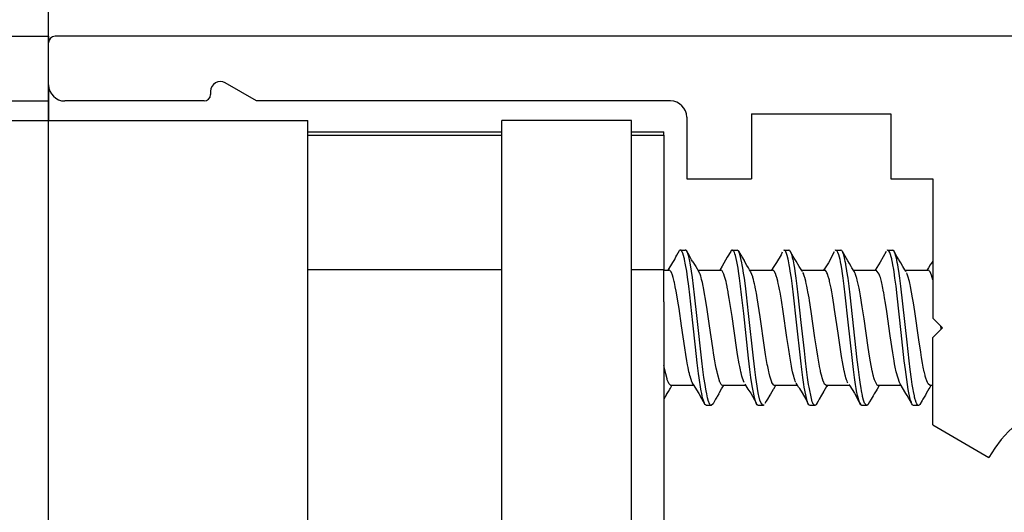
# Model space of a CAD drawing. Units: millimetres. Extents: x -4037 to -1679, y -2759 to -1097.
# Drawn here: x -3706 to -3675, y -1955 to -1940 of the extents above; entities that cross this region are included whole.
import ezdxf

# ---------------------------------------------------------------- set-up
doc = ezdxf.new("R2010")
doc.units = ezdxf.units.MM
doc.layers.add('1', color=7, linetype='Continuous')
doc.styles.add('CONVERTER_11', font='txt.shx', dxfattribs={"width": 0.9})
doc.dimstyles.new('ME10_DIM_18', dxfattribs={"dimtxt": 7, "dimasz": 7, "dimexe": 4, "dimexo": 0, "dimgap": 4, "dimtad": 1, "dimdsep": 46, "dimtxsty": 'CONVERTER_11', "dimsah": 1, "dimcen": 0.09, "dimclrd": 3, "dimclre": 3, "dimclrt": 4, "dimadec": 0, "dimazin": 0, "dimtfac": 1, "dimtdec": 4, "dimtix": 1, "dimtmove": 0, "dimatfit": 3, "dimfxl": 0, "dimtolj": 1, "dimtzin": 0, "dimarcsym": 0})
doc.dimstyles.new('ME10_DIM_73', dxfattribs={"dimtxt": 7, "dimasz": 7, "dimexe": 4, "dimexo": 0, "dimgap": 4, "dimtad": 0, "dimdsep": 46, "dimtxsty": 'CONVERTER_11', "dimsah": 1, "dimcen": 0.09, "dimclrd": 3, "dimclre": 3, "dimclrt": 4, "dimadec": 0, "dimazin": 0, "dimtfac": 1, "dimtdec": 4, "dimtix": 1, "dimtmove": 0, "dimatfit": 3, "dimfxl": 0, "dimtolj": 1, "dimtzin": 0, "dimarcsym": 0})
doc.dimstyles.new('ME10_DIM_76', dxfattribs={"dimtxt": 7, "dimasz": 7, "dimexe": 4, "dimexo": 0, "dimgap": 4, "dimtad": 0, "dimdsep": 46, "dimtxsty": 'CONVERTER_11', "dimsah": 1, "dimcen": 0.09, "dimclrd": 3, "dimclre": 3, "dimclrt": 4, "dimadec": 0, "dimazin": 0, "dimtfac": 1, "dimtdec": 4, "dimtix": 1, "dimtmove": 0, "dimatfit": 3, "dimfxl": 0, "dimtolj": 1, "dimtzin": 0, "dimarcsym": 0})
doc.dimstyles.new('ME10_DIM_77', dxfattribs={"dimtxt": 7, "dimasz": 7, "dimexe": 4, "dimexo": 0, "dimgap": 4, "dimtad": 1, "dimdsep": 46, "dimtxsty": 'CONVERTER_11', "dimsah": 1, "dimcen": 0.09, "dimclrd": 3, "dimclre": 3, "dimclrt": 4, "dimadec": 0, "dimazin": 0, "dimtfac": 1, "dimtdec": 4, "dimtix": 1, "dimtmove": 0, "dimatfit": 3, "dimfxl": 0, "dimtolj": 1, "dimtzin": 0, "dimarcsym": 0})

# ---------------------------------------------------------------- blocks, each defined once
blk = doc.blocks.new('Seitenteil', base_point=(829.89, -3234.831))
at = {"color": 4, "linetype": 'Continuous'}
for p, q in [((-3846.978, -1940.442), (-3705.009, -1940.442)), ((-3705.009, -1940.442), (-3705.009, -1940.642)), ((-3705.009, -1941.942), (-3705.009, -1940.642)), ((-3665.509, -1940.442), (-3704.809, -1940.442)), ((-3705.009, -1941.942), (-3705.009, -1942.442)), ((-3698.589, -1942.442), (-3699.559, -1941.882)), ((-3700.009, -1942.142), (-3700.009, -1942.242)), ((-3846.978, -1942.442), (-3705.009, -1942.442)), ((-3705.009, -1942.442), (-3705.009, -1943.042)), ((-3700.209, -1942.442), (-3704.509, -1942.442)), ((-3685.804, -1942.442), (-3698.589, -1942.442)), ((-3683.304, -1942.842), (-3683.304, -1944.842)), ((-3683.304, -1942.842), (-3679.004, -1942.842)), ((-3679.004, -1942.842), (-3679.004, -1944.842)), ((-3752.009, -1943.042), (-3697.009, -1943.042)), ((-3697.009, -1967.442), (-3697.009, -1943.042)), ((-3691.009, -1967.442), (-3691.009, -1943.042)), ((-3687.009, -1943.042), (-3691.009, -1943.042)), ((-3687.009, -1968.442), (-3687.009, -1943.042)), ((-3685.304, -1942.942), (-3685.304, -1944.842)), ((-3697.009, -1943.392), (-3691.009, -1943.392)), ((-3687.009, -1943.392), (-3686.009, -1943.392)), ((-3686.009, -1943.492), (-3686.009, -1943.392)), ((-3697.009, -1943.492), (-3691.009, -1943.492)), ((-3687.009, -1943.492), (-3686.009, -1943.492)), ((-3686.009, -1943.492), (-3686.009, -1944.492)), ((-3686.009, -1944.492), (-3686.009, -1947.142)), ((-3685.304, -1944.842), (-3683.304, -1944.842)), ((-3679.004, -1944.842), (-3677.705, -1944.842)), ((-3677.705, -1944.842), (-3677.705, -1949.142)), ((-3685.61, -1947.202), (-3685.529, -1947.061)), ((-3685.518, -1947.05), (-3685.529, -1947.061)), ((-3685.497, -1947.042), (-3685.518, -1947.05)), ((-3685.497, -1947.042), (-3685.347, -1947.042)), ((-3685.479, -1947.048), (-3685.497, -1947.042)), ((-3685.433, -1947.117), (-3685.479, -1947.048)), ((-3685.329, -1947.048), (-3685.347, -1947.042)), ((-3685.315, -1947.061), (-3685.329, -1947.048)), ((-3685.261, -1947.153), (-3685.315, -1947.061)), ((-3685.271, -1947.149), (-3685.315, -1947.061)), ((-3683.947, -1947.088), (-3684.051, -1947.265)), ((-3683.928, -1947.061), (-3683.947, -1947.088)), ((-3683.911, -1947.046), (-3683.928, -1947.061)), ((-3683.897, -1947.042), (-3683.911, -1947.046)), ((-3683.897, -1947.042), (-3683.747, -1947.042)), ((-3683.852, -1947.079), (-3683.897, -1947.042)), ((-3683.833, -1947.117), (-3683.852, -1947.079)), ((-3683.702, -1947.079), (-3683.747, -1947.042)), ((-3683.702, -1947.079), (-3683.63, -1947.203)), ((-3683.683, -1947.117), (-3683.702, -1947.079)), ((-3682.355, -1947.104), (-3682.389, -1947.187)), ((-3682.297, -1947.042), (-3682.32, -1947.052)), ((-3682.297, -1947.042), (-3682.147, -1947.042)), ((-3682.265, -1947.061), (-3682.297, -1947.042)), ((-3682.257, -1947.071), (-3682.265, -1947.061)), ((-3682.21, -1947.181), (-3682.257, -1947.071)), ((-3682.123, -1947.052), (-3682.147, -1947.042)), ((-3682.115, -1947.061), (-3682.123, -1947.052)), ((-3682.107, -1947.072), (-3682.115, -1947.061)), ((-3682.013, -1947.241), (-3682.107, -1947.072)), ((-3682.083, -1947.117), (-3682.107, -1947.072)), ((-3680.753, -1947.099), (-3680.791, -1947.173)), ((-3680.697, -1947.042), (-3680.728, -1947.061)), ((-3680.697, -1947.042), (-3680.547, -1947.042)), ((-3680.665, -1947.061), (-3680.697, -1947.042)), ((-3680.656, -1947.073), (-3680.665, -1947.061)), ((-3680.633, -1947.117), (-3680.656, -1947.073)), ((-3680.515, -1947.061), (-3680.547, -1947.042)), ((-3680.506, -1947.073), (-3680.515, -1947.061)), ((-3680.496, -1947.09), (-3680.506, -1947.073)), ((-3680.423, -1947.215), (-3680.496, -1947.09)), ((-3680.483, -1947.117), (-3680.496, -1947.09)), ((-3679.147, -1947.088), (-3679.241, -1947.251)), ((-3679.097, -1947.042), (-3679.128, -1947.061)), ((-3679.097, -1947.042), (-3678.947, -1947.042)), ((-3679.049, -1947.084), (-3679.097, -1947.042)), ((-3679.033, -1947.117), (-3679.049, -1947.084)), ((-3678.9, -1947.082), (-3678.947, -1947.042)), ((-3678.813, -1947.241), (-3678.9, -1947.082)), ((-3678.883, -1947.117), (-3678.9, -1947.082)), ((-3686.009, -1947.142), (-3686.009, -1947.642)), ((-3685.728, -1947.425), (-3685.675, -1947.335)), ((-3685.675, -1947.335), (-3685.662, -1947.305)), ((-3685.662, -1947.305), (-3685.636, -1947.249)), ((-3685.636, -1947.249), (-3685.61, -1947.202)), ((-3685.423, -1947.143), (-3685.433, -1947.117)), ((-3685.401, -1947.21), (-3685.423, -1947.143)), ((-3685.383, -1947.28), (-3685.401, -1947.21)), ((-3685.375, -1947.312), (-3685.383, -1947.28)), ((-3685.369, -1947.339), (-3685.375, -1947.312)), ((-3685.337, -1947.5), (-3685.369, -1947.339)), ((-3685.251, -1947.21), (-3685.271, -1947.149)), ((-3685.213, -1947.24), (-3685.261, -1947.153)), ((-3685.229, -1947.294), (-3685.251, -1947.21)), ((-3685.219, -1947.339), (-3685.229, -1947.294)), ((-3685.187, -1947.5), (-3685.219, -1947.339)), ((-3685.152, -1947.341), (-3685.213, -1947.24)), ((-3685.111, -1947.408), (-3685.152, -1947.341)), ((-3685.111, -1947.408), (-3685.064, -1947.486)), ((-3684.051, -1947.265), (-3684.214, -1947.542)), ((-3683.816, -1947.161), (-3683.833, -1947.117)), ((-3683.801, -1947.21), (-3683.816, -1947.161)), ((-3683.757, -1947.397), (-3683.801, -1947.21)), ((-3683.737, -1947.5), (-3683.757, -1947.397)), ((-3683.665, -1947.166), (-3683.683, -1947.117)), ((-3683.6, -1947.433), (-3683.665, -1947.166)), ((-3683.63, -1947.203), (-3683.613, -1947.234)), ((-3683.613, -1947.234), (-3683.605, -1947.247)), ((-3683.605, -1947.247), (-3683.532, -1947.369)), ((-3683.448, -1947.518), (-3683.532, -1947.369)), ((-3682.389, -1947.187), (-3682.529, -1947.43)), ((-3682.201, -1947.21), (-3682.21, -1947.181)), ((-3682.173, -1947.322), (-3682.201, -1947.21)), ((-3682.162, -1947.372), (-3682.173, -1947.322)), ((-3682.137, -1947.5), (-3682.162, -1947.372)), ((-3682.074, -1947.139), (-3682.083, -1947.117)), ((-3682.059, -1947.183), (-3682.074, -1947.139)), ((-3682.051, -1947.21), (-3682.059, -1947.183)), ((-3682.023, -1947.322), (-3682.051, -1947.21)), ((-3682.019, -1947.338), (-3682.023, -1947.322)), ((-3682.011, -1947.375), (-3682.019, -1947.338)), ((-3681.964, -1947.322), (-3682.013, -1947.241)), ((-3681.987, -1947.5), (-3682.011, -1947.375)), ((-3681.924, -1947.382), (-3681.964, -1947.322)), ((-3681.827, -1947.554), (-3681.924, -1947.382)), ((-3680.831, -1947.258), (-3680.928, -1947.433)), ((-3680.791, -1947.173), (-3680.831, -1947.258)), ((-3680.606, -1947.193), (-3680.633, -1947.117)), ((-3680.569, -1947.338), (-3680.606, -1947.193)), ((-3680.557, -1947.398), (-3680.569, -1947.338)), ((-3680.543, -1947.468), (-3680.557, -1947.398)), ((-3680.456, -1947.193), (-3680.483, -1947.117)), ((-3680.451, -1947.21), (-3680.456, -1947.193)), ((-3680.446, -1947.23), (-3680.451, -1947.21)), ((-3680.419, -1947.338), (-3680.446, -1947.23)), ((-3680.413, -1947.232), (-3680.423, -1947.215)), ((-3680.407, -1947.397), (-3680.419, -1947.338)), ((-3680.326, -1947.378), (-3680.413, -1947.232)), ((-3680.393, -1947.468), (-3680.407, -1947.397)), ((-3680.279, -1947.459), (-3680.326, -1947.378)), ((-3680.32, -1947.39), (-3680.326, -1947.378)), ((-3679.328, -1947.413), (-3679.481, -1947.661)), ((-3679.241, -1947.251), (-3679.328, -1947.413)), ((-3678.975, -1947.315), (-3679.033, -1947.117)), ((-3678.969, -1947.338), (-3678.975, -1947.315)), ((-3678.95, -1947.431), (-3678.969, -1947.338)), ((-3678.868, -1947.157), (-3678.883, -1947.117)), ((-3678.819, -1947.338), (-3678.868, -1947.157)), ((-3678.816, -1947.351), (-3678.819, -1947.338)), ((-3678.801, -1947.426), (-3678.816, -1947.351)), ((-3678.776, -1947.303), (-3678.813, -1947.241)), ((-3678.761, -1947.323), (-3678.776, -1947.303)), ((-3678.711, -1947.407), (-3678.761, -1947.323)), ((-3678.692, -1947.442), (-3678.711, -1947.407)), ((-3677.729, -1947.417), (-3677.783, -1947.496)), ((-3677.705, -1947.375), (-3677.729, -1947.417)), ((-3697.009, -1947.642), (-3691.009, -1947.642)), ((-3687.009, -1947.642), (-3686.009, -1947.642)), ((-3686.009, -1948.642), (-3686.009, -1947.642)), ((-3686.009, -1947.661), (-3685.854, -1947.661)), ((-3685.875, -1947.661), (-3685.728, -1947.425)), ((-3685.836, -1947.665), (-3685.854, -1947.661)), ((-3685.854, -1947.661), (-3685.854, -1947.661)), ((-3685.789, -1947.718), (-3685.836, -1947.665)), ((-3685.768, -1947.763), (-3685.789, -1947.718)), ((-3685.305, -1947.692), (-3685.337, -1947.5)), ((-3685.278, -1947.876), (-3685.305, -1947.692)), ((-3685.155, -1947.692), (-3685.187, -1947.5)), ((-3685.126, -1947.89), (-3685.155, -1947.692)), ((-3685.064, -1947.486), (-3685.027, -1947.552)), ((-3685.027, -1947.552), (-3684.925, -1947.718)), ((-3684.961, -1947.661), (-3684.254, -1947.661)), ((-3684.898, -1947.774), (-3684.923, -1947.721)), ((-3684.214, -1947.542), (-3684.285, -1947.661)), ((-3684.243, -1947.663), (-3684.254, -1947.661)), ((-3684.222, -1947.675), (-3684.243, -1947.663)), ((-3684.209, -1947.689), (-3684.222, -1947.675)), ((-3684.157, -1947.79), (-3684.209, -1947.689)), ((-3683.72, -1947.598), (-3683.737, -1947.5)), ((-3683.705, -1947.693), (-3683.72, -1947.598)), ((-3683.673, -1947.912), (-3683.705, -1947.693)), ((-3683.587, -1947.5), (-3683.6, -1947.433)), ((-3683.569, -1947.606), (-3683.587, -1947.5)), ((-3683.546, -1947.751), (-3683.569, -1947.606)), ((-3683.401, -1947.595), (-3683.448, -1947.518)), ((-3683.366, -1947.651), (-3683.401, -1947.595)), ((-3683.325, -1947.719), (-3683.366, -1947.651)), ((-3683.359, -1947.661), (-3682.654, -1947.661)), ((-3682.613, -1947.555), (-3682.683, -1947.661)), ((-3682.622, -1947.675), (-3682.654, -1947.661)), ((-3682.606, -1947.693), (-3682.622, -1947.675)), ((-3682.529, -1947.43), (-3682.613, -1947.555)), ((-3682.557, -1947.791), (-3682.606, -1947.693)), ((-3682.12, -1947.601), (-3682.137, -1947.5)), ((-3682.105, -1947.693), (-3682.12, -1947.601)), ((-3682.073, -1947.912), (-3682.105, -1947.693)), ((-3681.97, -1947.601), (-3681.987, -1947.5)), ((-3681.955, -1947.693), (-3681.97, -1947.601)), ((-3681.923, -1947.912), (-3681.955, -1947.693)), ((-3681.753, -1947.676), (-3681.827, -1947.554)), ((-3681.762, -1947.661), (-3681.054, -1947.661)), ((-3681.737, -1947.699), (-3681.753, -1947.676)), ((-3681.725, -1947.719), (-3681.737, -1947.699)), ((-3681.055, -1947.632), (-3681.077, -1947.661)), ((-3681.045, -1947.619), (-3681.055, -1947.632)), ((-3681.033, -1947.667), (-3681.054, -1947.661)), ((-3680.928, -1947.433), (-3681.045, -1947.619)), ((-3681.022, -1947.675), (-3681.033, -1947.667)), ((-3680.989, -1947.719), (-3681.022, -1947.675)), ((-3680.974, -1947.748), (-3680.989, -1947.719)), ((-3680.537, -1947.5), (-3680.543, -1947.468)), ((-3680.507, -1947.676), (-3680.537, -1947.5)), ((-3680.505, -1947.693), (-3680.507, -1947.676)), ((-3680.473, -1947.912), (-3680.505, -1947.693)), ((-3680.387, -1947.5), (-3680.393, -1947.468)), ((-3680.358, -1947.675), (-3680.387, -1947.5)), ((-3680.355, -1947.693), (-3680.358, -1947.675)), ((-3680.323, -1947.912), (-3680.355, -1947.693)), ((-3680.227, -1947.55), (-3680.279, -1947.459)), ((-3680.203, -1947.588), (-3680.227, -1947.55)), ((-3680.125, -1947.719), (-3680.203, -1947.588)), ((-3680.159, -1947.661), (-3679.454, -1947.661)), ((-3680.11, -1947.747), (-3680.125, -1947.719)), ((-3679.357, -1947.79), (-3679.454, -1947.661)), ((-3678.937, -1947.5), (-3678.95, -1947.431)), ((-3678.913, -1947.642), (-3678.937, -1947.5)), ((-3678.901, -1947.719), (-3678.913, -1947.642)), ((-3678.873, -1947.913), (-3678.901, -1947.719)), ((-3678.787, -1947.5), (-3678.801, -1947.426)), ((-3678.763, -1947.642), (-3678.787, -1947.5)), ((-3678.755, -1947.692), (-3678.763, -1947.642)), ((-3678.723, -1947.913), (-3678.755, -1947.692)), ((-3678.627, -1947.555), (-3678.692, -1947.442)), ((-3678.567, -1947.654), (-3678.627, -1947.555)), ((-3678.539, -1947.695), (-3678.567, -1947.654)), ((-3678.562, -1947.661), (-3677.854, -1947.661)), ((-3678.531, -1947.708), (-3678.539, -1947.695)), ((-3677.88, -1947.653), (-3677.885, -1947.661)), ((-3677.843, -1947.592), (-3677.88, -1947.653)), ((-3677.822, -1947.675), (-3677.854, -1947.661)), ((-3677.783, -1947.496), (-3677.843, -1947.592)), ((-3677.814, -1947.683), (-3677.822, -1947.675)), ((-3677.804, -1947.695), (-3677.814, -1947.683)), ((-3677.789, -1947.718), (-3677.804, -1947.695)), ((-3677.747, -1947.818), (-3677.789, -1947.718)), ((-3685.757, -1947.791), (-3685.768, -1947.763)), ((-3685.746, -1947.82), (-3685.757, -1947.791)), ((-3685.724, -1947.89), (-3685.746, -1947.82)), ((-3685.712, -1947.932), (-3685.724, -1947.89)), ((-3685.691, -1948.014), (-3685.712, -1947.932)), ((-3685.683, -1948.047), (-3685.691, -1948.014)), ((-3685.241, -1948.157), (-3685.278, -1947.876)), ((-3685.091, -1948.157), (-3685.126, -1947.89)), ((-3684.892, -1947.791), (-3684.898, -1947.774)), ((-3684.872, -1947.848), (-3684.892, -1947.791)), ((-3684.859, -1947.889), (-3684.872, -1947.848)), ((-3684.843, -1947.949), (-3684.859, -1947.889)), ((-3684.827, -1948.014), (-3684.843, -1947.949)), ((-3684.819, -1948.047), (-3684.827, -1948.014)), ((-3684.133, -1947.859), (-3684.157, -1947.79)), ((-3684.124, -1947.89), (-3684.133, -1947.859)), ((-3684.116, -1947.917), (-3684.124, -1947.89)), ((-3684.091, -1948.014), (-3684.116, -1947.917)), ((-3684.077, -1948.075), (-3684.091, -1948.014)), ((-3683.641, -1948.157), (-3683.673, -1947.912)), ((-3683.523, -1947.912), (-3683.546, -1947.751)), ((-3683.492, -1948.143), (-3683.523, -1947.912)), ((-3683.266, -1947.868), (-3683.321, -1947.726)), ((-3683.259, -1947.89), (-3683.266, -1947.868)), ((-3683.242, -1947.951), (-3683.259, -1947.89)), ((-3683.227, -1948.014), (-3683.242, -1947.951)), ((-3683.21, -1948.088), (-3683.227, -1948.014)), ((-3682.551, -1947.806), (-3682.557, -1947.791)), ((-3682.53, -1947.869), (-3682.551, -1947.806)), ((-3682.524, -1947.889), (-3682.53, -1947.869)), ((-3682.495, -1947.998), (-3682.524, -1947.889)), ((-3682.491, -1948.015), (-3682.495, -1947.998)), ((-3682.477, -1948.076), (-3682.491, -1948.015)), ((-3682.041, -1948.157), (-3682.073, -1947.912)), ((-3681.891, -1948.157), (-3681.923, -1947.912)), ((-3681.692, -1947.791), (-3681.717, -1947.733)), ((-3681.685, -1947.809), (-3681.692, -1947.791)), ((-3681.666, -1947.869), (-3681.685, -1947.809)), ((-3681.659, -1947.889), (-3681.666, -1947.869)), ((-3681.629, -1948.003), (-3681.659, -1947.889)), ((-3681.626, -1948.015), (-3681.629, -1948.003)), ((-3681.612, -1948.076), (-3681.626, -1948.015)), ((-3680.961, -1947.779), (-3680.974, -1947.748)), ((-3680.957, -1947.79), (-3680.961, -1947.779)), ((-3680.924, -1947.89), (-3680.957, -1947.79)), ((-3680.917, -1947.915), (-3680.924, -1947.89)), ((-3680.9, -1947.977), (-3680.917, -1947.915)), ((-3680.891, -1948.014), (-3680.9, -1947.977)), ((-3680.847, -1948.22), (-3680.891, -1948.014)), ((-3680.441, -1948.157), (-3680.473, -1947.912)), ((-3680.291, -1948.157), (-3680.323, -1947.912)), ((-3680.092, -1947.79), (-3680.11, -1947.747)), ((-3680.088, -1947.8), (-3680.092, -1947.79)), ((-3680.059, -1947.89), (-3680.088, -1947.8)), ((-3680.052, -1947.914), (-3680.059, -1947.89)), ((-3680.036, -1947.977), (-3680.052, -1947.914)), ((-3680.027, -1948.014), (-3680.036, -1947.977)), ((-3679.982, -1948.22), (-3680.027, -1948.014)), ((-3679.336, -1947.849), (-3679.357, -1947.79)), ((-3679.329, -1947.872), (-3679.336, -1947.849)), ((-3679.324, -1947.89), (-3679.329, -1947.872)), ((-3679.291, -1948.014), (-3679.324, -1947.89)), ((-3679.279, -1948.067), (-3679.291, -1948.014)), ((-3678.841, -1948.157), (-3678.873, -1947.913)), ((-3678.691, -1948.157), (-3678.723, -1947.913)), ((-3678.492, -1947.79), (-3678.511, -1947.746)), ((-3678.473, -1947.844), (-3678.492, -1947.79)), ((-3678.427, -1948.014), (-3678.473, -1947.844)), ((-3678.416, -1948.06), (-3678.427, -1948.014)), ((-3677.724, -1947.889), (-3677.747, -1947.818)), ((-3677.705, -1947.961), (-3677.724, -1947.889)), ((-3685.658, -1948.163), (-3685.683, -1948.047)), ((-3685.656, -1948.175), (-3685.658, -1948.163)), ((-3685.63, -1948.309), (-3685.656, -1948.175)), ((-3685.599, -1948.483), (-3685.63, -1948.309)), ((-3685.208, -1948.422), (-3685.241, -1948.157)), ((-3685.059, -1948.422), (-3685.091, -1948.157)), ((-3684.794, -1948.162), (-3684.819, -1948.047)), ((-3684.787, -1948.198), (-3684.794, -1948.162)), ((-3684.761, -1948.332), (-3684.787, -1948.198)), ((-3684.058, -1948.163), (-3684.077, -1948.075)), ((-3684.053, -1948.187), (-3684.058, -1948.163)), ((-3684.026, -1948.332), (-3684.053, -1948.187)), ((-3683.609, -1948.422), (-3683.641, -1948.157)), ((-3683.459, -1948.422), (-3683.492, -1948.143)), ((-3683.194, -1948.163), (-3683.21, -1948.088)), ((-3683.189, -1948.187), (-3683.194, -1948.163)), ((-3683.161, -1948.332), (-3683.189, -1948.187)), ((-3682.458, -1948.162), (-3682.477, -1948.076)), ((-3682.439, -1948.262), (-3682.458, -1948.162)), ((-3682.423, -1948.345), (-3682.439, -1948.262)), ((-3682.009, -1948.421), (-3682.041, -1948.157)), ((-3681.859, -1948.421), (-3681.891, -1948.157)), ((-3681.594, -1948.162), (-3681.612, -1948.076)), ((-3681.573, -1948.268), (-3681.594, -1948.162)), ((-3681.561, -1948.332), (-3681.573, -1948.268)), ((-3680.825, -1948.332), (-3680.847, -1948.22)), ((-3680.409, -1948.42), (-3680.441, -1948.157)), ((-3680.259, -1948.42), (-3680.291, -1948.157)), ((-3679.961, -1948.332), (-3679.982, -1948.22)), ((-3679.27, -1948.106), (-3679.279, -1948.067)), ((-3679.258, -1948.163), (-3679.27, -1948.106)), ((-3679.226, -1948.332), (-3679.258, -1948.163)), ((-3678.804, -1948.46), (-3678.841, -1948.157)), ((-3678.626, -1948.703), (-3678.691, -1948.157)), ((-3678.406, -1948.106), (-3678.416, -1948.06)), ((-3678.394, -1948.163), (-3678.406, -1948.106)), ((-3678.328, -1948.52), (-3678.394, -1948.163)), ((-3685.576, -1948.618), (-3685.599, -1948.483)), ((-3685.541, -1948.845), (-3685.576, -1948.618)), ((-3685.113, -1949.294), (-3685.208, -1948.422)), ((-3684.977, -1949.159), (-3685.059, -1948.422)), ((-3684.712, -1948.618), (-3684.761, -1948.332)), ((-3684.672, -1948.875), (-3684.712, -1948.618)), ((-3684.02, -1948.361), (-3684.026, -1948.332)), ((-3683.99, -1948.536), (-3684.02, -1948.361)), ((-3683.96, -1948.722), (-3683.99, -1948.536)), ((-3683.544, -1948.996), (-3683.609, -1948.422)), ((-3683.394, -1948.996), (-3683.459, -1948.422)), ((-3683.153, -1948.376), (-3683.161, -1948.332)), ((-3683.128, -1948.52), (-3683.153, -1948.376)), ((-3683.037, -1949.108), (-3683.128, -1948.52)), ((-3682.381, -1948.588), (-3682.423, -1948.345)), ((-3682.327, -1948.936), (-3682.381, -1948.588)), ((-3681.915, -1949.269), (-3682.009, -1948.421)), ((-3681.765, -1949.274), (-3681.859, -1948.421)), ((-3681.528, -1948.519), (-3681.561, -1948.332)), ((-3681.516, -1948.595), (-3681.528, -1948.519)), ((-3681.463, -1948.936), (-3681.516, -1948.595)), ((-3680.803, -1948.458), (-3680.825, -1948.332)), ((-3680.76, -1948.722), (-3680.803, -1948.458)), ((-3680.316, -1949.266), (-3680.409, -1948.42)), ((-3680.184, -1949.093), (-3680.259, -1948.42)), ((-3679.939, -1948.455), (-3679.961, -1948.332)), ((-3679.883, -1948.799), (-3679.939, -1948.455)), ((-3679.222, -1948.35), (-3679.226, -1948.332)), ((-3679.193, -1948.52), (-3679.222, -1948.35)), ((-3679.166, -1948.682), (-3679.193, -1948.52)), ((-3678.681, -1949.59), (-3678.804, -1948.46)), ((-3678.303, -1948.671), (-3678.328, -1948.52)), ((-3686.009, -1948.642), (-3686.009, -1962.242)), ((-3685.462, -1949.386), (-3685.541, -1948.845)), ((-3684.598, -1949.385), (-3684.672, -1948.875)), ((-3683.905, -1949.09), (-3683.96, -1948.722)), ((-3682.211, -1949.746), (-3682.327, -1948.936)), ((-3681.345, -1949.752), (-3681.463, -1948.936)), ((-3680.736, -1948.88), (-3680.76, -1948.722)), ((-3680.63, -1949.611), (-3680.736, -1948.88)), ((-3679.829, -1949.169), (-3679.883, -1948.799)), ((-3679.127, -1948.937), (-3679.166, -1948.682)), ((-3679.018, -1949.695), (-3679.127, -1948.937)), ((-3678.499, -1949.889), (-3678.626, -1948.703)), ((-3678.263, -1948.937), (-3678.303, -1948.671)), ((-3678.136, -1949.813), (-3678.263, -1948.937)), ((-3684.835, -1950.464), (-3684.977, -1949.159)), ((-3683.765, -1950.055), (-3683.905, -1949.09)), ((-3683.395, -1950.381), (-3683.544, -1948.996)), ((-3683.245, -1950.381), (-3683.394, -1948.996)), ((-3682.9, -1950.055), (-3683.037, -1949.108)), ((-3680.038, -1950.436), (-3680.184, -1949.093)), ((-3679.7, -1950.055), (-3679.829, -1949.169)), ((-3677.705, -1949.142), (-3677.405, -1949.442)), ((-3685.365, -1950.056), (-3685.462, -1949.386)), ((-3685.033, -1950.035), (-3685.113, -1949.294)), ((-3684.5, -1950.057), (-3684.598, -1949.385)), ((-3681.785, -1950.463), (-3681.915, -1949.269)), ((-3681.67, -1950.157), (-3681.765, -1949.274)), ((-3680.197, -1950.362), (-3680.316, -1949.266)), ((-3677.405, -1949.442), (-3677.705, -1949.742)), ((-3677.448, -1949.485), (-3677.462, -1949.385)), ((-3682.156, -1950.115), (-3682.211, -1949.746)), ((-3681.29, -1950.121), (-3681.345, -1949.752)), ((-3680.556, -1950.116), (-3680.63, -1949.611)), ((-3678.941, -1950.211), (-3679.018, -1949.695)), ((-3678.585, -1950.462), (-3678.681, -1949.59)), ((-3678.078, -1950.197), (-3678.136, -1949.813)), ((-3677.705, -1952.442), (-3677.705, -1949.742)), ((-3685.332, -1950.265), (-3685.365, -1950.056)), ((-3684.978, -1950.527), (-3685.033, -1950.035)), ((-3684.465, -1950.283), (-3684.5, -1950.057)), ((-3683.732, -1950.265), (-3683.765, -1950.055)), ((-3682.867, -1950.266), (-3682.9, -1950.055)), ((-3682.123, -1950.322), (-3682.156, -1950.115)), ((-3681.258, -1950.322), (-3681.29, -1950.121)), ((-3680.522, -1950.327), (-3680.556, -1950.116)), ((-3679.658, -1950.322), (-3679.7, -1950.055)), ((-3678.435, -1950.462), (-3678.499, -1949.889)), ((-3685.299, -1950.46), (-3685.332, -1950.265)), ((-3684.435, -1950.461), (-3684.465, -1950.283)), ((-3683.682, -1950.558), (-3683.732, -1950.265)), ((-3683.353, -1950.727), (-3683.395, -1950.381)), ((-3683.203, -1950.727), (-3683.245, -1950.381)), ((-3682.815, -1950.571), (-3682.867, -1950.266)), ((-3682.069, -1950.625), (-3682.123, -1950.322)), ((-3681.635, -1950.462), (-3681.67, -1950.157)), ((-3681.205, -1950.625), (-3681.258, -1950.322)), ((-3680.493, -1950.497), (-3680.522, -1950.327)), ((-3680.153, -1950.727), (-3680.197, -1950.362)), ((-3680.003, -1950.727), (-3680.038, -1950.436)), ((-3679.628, -1950.497), (-3679.658, -1950.322)), ((-3678.899, -1950.46), (-3678.941, -1950.211)), ((-3678.052, -1950.362), (-3678.078, -1950.197)), ((-3678.021, -1950.538), (-3678.052, -1950.362)), ((-3686.002, -1950.639), (-3686.009, -1950.603)), ((-3685.988, -1950.711), (-3686.002, -1950.639)), ((-3685.913, -1951.018), (-3685.988, -1950.711)), ((-3685.276, -1950.59), (-3685.299, -1950.46)), ((-3685.261, -1950.666), (-3685.276, -1950.59)), ((-3685.234, -1950.799), (-3685.261, -1950.666)), ((-3684.938, -1950.849), (-3684.978, -1950.527)), ((-3684.803, -1950.727), (-3684.835, -1950.464)), ((-3684.771, -1950.972), (-3684.803, -1950.727)), ((-3684.411, -1950.59), (-3684.435, -1950.461)), ((-3684.392, -1950.688), (-3684.411, -1950.59)), ((-3684.369, -1950.799), (-3684.392, -1950.688)), ((-3683.667, -1950.639), (-3683.682, -1950.558)), ((-3683.646, -1950.743), (-3683.667, -1950.639)), ((-3683.634, -1950.798), (-3683.646, -1950.743)), ((-3683.321, -1950.972), (-3683.353, -1950.727)), ((-3683.171, -1950.972), (-3683.203, -1950.727)), ((-3682.802, -1950.639), (-3682.815, -1950.571)), ((-3682.781, -1950.743), (-3682.802, -1950.639)), ((-3682.769, -1950.798), (-3682.781, -1950.743)), ((-3682.067, -1950.639), (-3682.069, -1950.625)), ((-3682.044, -1950.753), (-3682.067, -1950.639)), ((-3682.034, -1950.799), (-3682.044, -1950.753)), ((-3681.753, -1950.727), (-3681.785, -1950.463)), ((-3681.721, -1950.972), (-3681.753, -1950.727)), ((-3681.603, -1950.727), (-3681.635, -1950.462)), ((-3681.571, -1950.972), (-3681.603, -1950.727)), ((-3681.202, -1950.639), (-3681.205, -1950.625)), ((-3681.178, -1950.756), (-3681.202, -1950.639)), ((-3681.169, -1950.799), (-3681.178, -1950.756)), ((-3680.439, -1950.774), (-3680.493, -1950.497)), ((-3680.121, -1950.972), (-3680.153, -1950.727)), ((-3679.971, -1950.972), (-3680.003, -1950.727)), ((-3679.574, -1950.774), (-3679.628, -1950.497)), ((-3678.883, -1950.55), (-3678.899, -1950.46)), ((-3678.863, -1950.659), (-3678.883, -1950.55)), ((-3678.834, -1950.798), (-3678.863, -1950.659)), ((-3678.553, -1950.728), (-3678.585, -1950.462)), ((-3678.512, -1951.039), (-3678.553, -1950.728)), ((-3678.403, -1950.728), (-3678.435, -1950.462)), ((-3678.363, -1951.03), (-3678.403, -1950.728)), ((-3677.998, -1950.659), (-3678.021, -1950.538)), ((-3677.969, -1950.798), (-3677.998, -1950.659)), ((-3685.904, -1951.047), (-3685.913, -1951.018)), ((-3685.882, -1951.107), (-3685.904, -1951.047)), ((-3685.222, -1950.849), (-3685.234, -1950.799)), ((-3685.204, -1950.922), (-3685.222, -1950.849)), ((-3685.201, -1950.935), (-3685.204, -1950.922)), ((-3685.147, -1951.106), (-3685.201, -1950.935)), ((-3684.919, -1950.989), (-3684.938, -1950.849)), ((-3684.865, -1951.338), (-3684.919, -1950.989)), ((-3684.739, -1951.192), (-3684.771, -1950.972)), ((-3684.358, -1950.849), (-3684.369, -1950.799)), ((-3684.278, -1951.117), (-3684.358, -1950.849)), ((-3683.625, -1950.837), (-3683.634, -1950.798)), ((-3683.601, -1950.935), (-3683.625, -1950.837)), ((-3683.583, -1950.999), (-3683.601, -1950.935)), ((-3683.535, -1951.133), (-3683.583, -1950.999)), ((-3683.282, -1951.234), (-3683.321, -1950.972)), ((-3683.131, -1951.241), (-3683.171, -1950.972)), ((-3682.758, -1950.846), (-3682.769, -1950.798)), ((-3682.736, -1950.935), (-3682.758, -1950.846)), ((-3682.728, -1950.967), (-3682.736, -1950.935)), ((-3682.676, -1951.122), (-3682.728, -1950.967)), ((-3682.016, -1950.877), (-3682.034, -1950.799)), ((-3682.001, -1950.935), (-3682.016, -1950.877)), ((-3681.986, -1950.988), (-3682.001, -1950.935)), ((-3681.968, -1951.048), (-3681.986, -1950.988)), ((-3681.953, -1951.091), (-3681.968, -1951.048)), ((-3681.689, -1951.192), (-3681.721, -1950.972)), ((-3681.539, -1951.192), (-3681.571, -1950.972)), ((-3681.151, -1950.877), (-3681.169, -1950.799)), ((-3681.136, -1950.935), (-3681.151, -1950.877)), ((-3681.121, -1950.99), (-3681.136, -1950.935)), ((-3681.103, -1951.048), (-3681.121, -1950.99)), ((-3681.098, -1951.063), (-3681.103, -1951.048)), ((-3681.071, -1951.133), (-3681.098, -1951.063)), ((-3680.434, -1950.799), (-3680.439, -1950.774)), ((-3680.408, -1950.906), (-3680.434, -1950.799)), ((-3680.401, -1950.935), (-3680.408, -1950.906)), ((-3680.386, -1950.99), (-3680.401, -1950.935)), ((-3680.368, -1951.047), (-3680.386, -1950.99)), ((-3680.353, -1951.091), (-3680.368, -1951.047)), ((-3680.089, -1951.192), (-3680.121, -1950.972)), ((-3679.939, -1951.192), (-3679.971, -1950.972)), ((-3679.569, -1950.799), (-3679.574, -1950.774)), ((-3679.545, -1950.903), (-3679.569, -1950.799)), ((-3679.536, -1950.935), (-3679.545, -1950.903)), ((-3679.521, -1950.99), (-3679.536, -1950.935)), ((-3679.504, -1951.047), (-3679.521, -1950.99)), ((-3679.489, -1951.089), (-3679.504, -1951.047)), ((-3678.827, -1950.83), (-3678.834, -1950.798)), ((-3678.735, -1951.133), (-3678.827, -1950.83)), ((-3678.489, -1951.192), (-3678.512, -1951.039)), ((-3678.339, -1951.192), (-3678.363, -1951.03)), ((-3677.964, -1950.82), (-3677.969, -1950.798)), ((-3677.944, -1950.904), (-3677.964, -1950.82)), ((-3677.936, -1950.935), (-3677.944, -1950.904)), ((-3677.908, -1951.032), (-3677.936, -1950.935)), ((-3677.904, -1951.047), (-3677.908, -1951.032)), ((-3677.892, -1951.081), (-3677.904, -1951.047)), ((-3685.871, -1951.133), (-3685.882, -1951.107)), ((-3685.855, -1951.164), (-3685.871, -1951.133)), ((-3685.869, -1951.409), (-3685.827, -1951.335)), ((-3685.79, -1951.223), (-3685.855, -1951.164)), ((-3685.827, -1951.335), (-3685.81, -1951.308)), ((-3685.81, -1951.308), (-3685.76, -1951.223)), ((-3685.082, -1951.223), (-3685.79, -1951.223)), ((-3685.135, -1951.133), (-3685.147, -1951.106)), ((-3685.108, -1951.183), (-3685.135, -1951.133)), ((-3685.108, -1951.183), (-3685.101, -1951.192)), ((-3685.101, -1951.192), (-3684.928, -1951.473)), ((-3684.857, -1951.384), (-3684.865, -1951.338)), ((-3684.715, -1951.338), (-3684.739, -1951.192)), ((-3684.707, -1951.384), (-3684.715, -1951.338)), ((-3684.291, -1951.441), (-3684.227, -1951.329)), ((-3684.271, -1951.133), (-3684.278, -1951.117)), ((-3684.253, -1951.167), (-3684.271, -1951.133)), ((-3684.238, -1951.191), (-3684.253, -1951.167)), ((-3684.22, -1951.211), (-3684.238, -1951.191)), ((-3684.227, -1951.329), (-3684.17, -1951.235)), ((-3684.19, -1951.223), (-3684.22, -1951.211)), ((-3683.484, -1951.223), (-3684.19, -1951.223)), ((-3684.17, -1951.235), (-3684.162, -1951.223)), ((-3683.51, -1951.181), (-3683.414, -1951.339)), ((-3683.414, -1951.339), (-3683.36, -1951.42)), ((-3683.257, -1951.384), (-3683.282, -1951.234)), ((-3683.107, -1951.384), (-3683.131, -1951.241)), ((-3682.633, -1951.348), (-3682.719, -1951.492)), ((-3682.671, -1951.133), (-3682.676, -1951.122)), ((-3682.626, -1951.205), (-3682.671, -1951.133)), ((-3682.627, -1951.336), (-3682.633, -1951.348)), ((-3682.585, -1951.267), (-3682.627, -1951.336)), ((-3682.605, -1951.22), (-3682.626, -1951.205)), ((-3682.59, -1951.223), (-3682.605, -1951.22)), ((-3681.881, -1951.223), (-3682.59, -1951.223)), ((-3682.559, -1951.223), (-3682.585, -1951.267)), ((-3681.936, -1951.133), (-3681.953, -1951.091)), ((-3681.872, -1951.236), (-3681.929, -1951.147)), ((-3681.849, -1951.27), (-3681.872, -1951.236)), ((-3681.813, -1951.321), (-3681.849, -1951.27)), ((-3681.728, -1951.45), (-3681.813, -1951.321)), ((-3681.675, -1951.276), (-3681.689, -1951.192)), ((-3681.597, -1951.659), (-3681.675, -1951.276)), ((-3681.525, -1951.278), (-3681.539, -1951.192)), ((-3681.455, -1951.627), (-3681.525, -1951.278)), ((-3681.063, -1951.149), (-3681.071, -1951.133)), ((-3681.027, -1951.329), (-3681.066, -1951.395)), ((-3681.047, -1951.177), (-3681.063, -1951.149)), ((-3681.038, -1951.191), (-3681.047, -1951.177)), ((-3680.99, -1951.223), (-3681.038, -1951.191)), ((-3680.984, -1951.259), (-3681.027, -1951.329)), ((-3680.277, -1951.223), (-3680.99, -1951.223)), ((-3680.978, -1951.25), (-3680.984, -1951.259)), ((-3680.961, -1951.223), (-3680.978, -1951.25)), ((-3680.335, -1951.133), (-3680.353, -1951.091)), ((-3680.325, -1951.155), (-3680.335, -1951.133)), ((-3680.303, -1951.191), (-3680.269, -1951.234)), ((-3680.269, -1951.234), (-3680.128, -1951.458)), ((-3680.07, -1951.311), (-3680.089, -1951.192)), ((-3680.057, -1951.384), (-3680.07, -1951.311)), ((-3679.92, -1951.309), (-3679.939, -1951.192)), ((-3679.907, -1951.384), (-3679.92, -1951.309)), ((-3679.42, -1951.21), (-3679.489, -1951.089)), ((-3679.427, -1951.333), (-3679.458, -1951.387)), ((-3679.36, -1951.223), (-3679.427, -1951.333)), ((-3679.405, -1951.22), (-3679.42, -1951.21)), ((-3679.39, -1951.223), (-3679.405, -1951.22)), ((-3678.685, -1951.223), (-3679.39, -1951.223)), ((-3678.716, -1951.172), (-3678.735, -1951.133)), ((-3678.538, -1951.472), (-3678.716, -1951.172)), ((-3678.463, -1951.35), (-3678.489, -1951.192)), ((-3678.445, -1951.448), (-3678.463, -1951.35)), ((-3678.314, -1951.343), (-3678.339, -1951.192)), ((-3678.302, -1951.411), (-3678.314, -1951.343)), ((-3677.827, -1951.33), (-3677.905, -1951.466)), ((-3677.871, -1951.133), (-3677.892, -1951.081)), ((-3677.853, -1951.168), (-3677.871, -1951.133)), ((-3677.79, -1951.223), (-3677.853, -1951.168)), ((-3677.797, -1951.282), (-3677.827, -1951.33)), ((-3677.787, -1951.266), (-3677.797, -1951.282)), ((-3677.705, -1951.223), (-3677.79, -1951.223)), ((-3677.761, -1951.223), (-3677.787, -1951.266)), ((-3685.925, -1951.504), (-3686.009, -1951.643)), ((-3685.925, -1951.503), (-3685.869, -1951.409)), ((-3685.925, -1951.503), (-3685.925, -1951.504)), ((-3684.928, -1951.473), (-3684.848, -1951.622)), ((-3684.84, -1951.474), (-3684.857, -1951.384)), ((-3684.848, -1951.622), (-3684.74, -1951.807)), ((-3684.825, -1951.546), (-3684.84, -1951.474)), ((-3684.812, -1951.601), (-3684.825, -1951.546)), ((-3684.76, -1951.767), (-3684.812, -1951.601)), ((-3684.688, -1951.483), (-3684.707, -1951.384)), ((-3684.675, -1951.546), (-3684.688, -1951.483)), ((-3684.662, -1951.601), (-3684.675, -1951.546)), ((-3684.643, -1951.674), (-3684.662, -1951.601)), ((-3684.638, -1951.689), (-3684.643, -1951.674)), ((-3684.413, -1951.644), (-3684.472, -1951.75)), ((-3684.379, -1951.587), (-3684.413, -1951.644)), ((-3684.363, -1951.564), (-3684.379, -1951.587)), ((-3684.311, -1951.478), (-3684.363, -1951.564)), ((-3684.311, -1951.478), (-3684.291, -1951.441)), ((-3683.36, -1951.42), (-3683.329, -1951.465)), ((-3683.329, -1951.465), (-3683.163, -1951.756)), ((-3683.225, -1951.546), (-3683.257, -1951.384)), ((-3683.193, -1951.674), (-3683.225, -1951.546)), ((-3683.183, -1951.705), (-3683.193, -1951.674)), ((-3683.085, -1951.497), (-3683.107, -1951.384)), ((-3683.075, -1951.546), (-3683.085, -1951.497)), ((-3683.043, -1951.674), (-3683.075, -1951.546)), ((-3683.01, -1951.767), (-3683.043, -1951.674)), ((-3682.813, -1951.647), (-3682.848, -1951.71)), ((-3682.737, -1951.521), (-3682.813, -1951.647)), ((-3682.719, -1951.492), (-3682.737, -1951.521)), ((-3681.616, -1951.644), (-3681.728, -1951.45)), ((-3681.586, -1951.715), (-3681.616, -1951.644)), ((-3681.593, -1951.674), (-3681.597, -1951.659)), ((-3681.577, -1951.725), (-3681.593, -1951.674)), ((-3681.443, -1951.674), (-3681.455, -1951.627)), ((-3681.426, -1951.726), (-3681.443, -1951.674)), ((-3681.213, -1951.646), (-3681.248, -1951.71)), ((-3681.14, -1951.526), (-3681.213, -1951.646)), ((-3681.066, -1951.395), (-3681.14, -1951.526)), ((-3681.095, -1951.44), (-3681.14, -1951.526)), ((-3680.128, -1951.458), (-3680.072, -1951.554)), ((-3680.072, -1951.554), (-3680.06, -1951.583)), ((-3680.06, -1951.583), (-3680.015, -1951.674)), ((-3680.028, -1951.528), (-3680.057, -1951.384)), ((-3680.021, -1951.561), (-3680.028, -1951.528)), ((-3679.993, -1951.674), (-3680.021, -1951.561)), ((-3680.015, -1951.674), (-3680.007, -1951.688)), ((-3679.961, -1951.767), (-3679.993, -1951.674)), ((-3679.878, -1951.528), (-3679.907, -1951.384)), ((-3679.872, -1951.56), (-3679.878, -1951.528)), ((-3679.843, -1951.674), (-3679.872, -1951.56)), ((-3679.811, -1951.767), (-3679.843, -1951.674)), ((-3679.613, -1951.645), (-3679.659, -1951.727)), ((-3679.549, -1951.538), (-3679.613, -1951.645)), ((-3679.513, -1951.48), (-3679.549, -1951.538)), ((-3679.458, -1951.387), (-3679.513, -1951.48)), ((-3678.499, -1951.537), (-3678.538, -1951.472)), ((-3678.349, -1951.793), (-3678.499, -1951.537)), ((-3678.425, -1951.546), (-3678.445, -1951.448)), ((-3678.415, -1951.59), (-3678.425, -1951.546)), ((-3678.392, -1951.674), (-3678.415, -1951.59)), ((-3678.367, -1951.752), (-3678.392, -1951.674)), ((-3678.275, -1951.546), (-3678.302, -1951.411)), ((-3678.266, -1951.585), (-3678.275, -1951.546)), ((-3678.249, -1951.651), (-3678.266, -1951.585)), ((-3678.242, -1951.674), (-3678.249, -1951.651)), ((-3678.218, -1951.749), (-3678.242, -1951.674)), ((-3678.013, -1951.649), (-3678.035, -1951.689)), ((-3677.934, -1951.518), (-3678.013, -1951.649)), ((-3677.905, -1951.466), (-3677.934, -1951.518)), ((-3684.753, -1951.784), (-3684.76, -1951.767)), ((-3684.74, -1951.807), (-3684.753, -1951.784)), ((-3684.729, -1951.823), (-3684.74, -1951.807)), ((-3684.697, -1951.842), (-3684.729, -1951.823)), ((-3684.547, -1951.842), (-3684.697, -1951.842)), ((-3684.588, -1951.81), (-3684.638, -1951.689)), ((-3684.579, -1951.823), (-3684.588, -1951.81)), ((-3684.562, -1951.838), (-3684.579, -1951.823)), ((-3684.547, -1951.842), (-3684.562, -1951.838)), ((-3684.492, -1951.786), (-3684.547, -1951.842)), ((-3684.472, -1951.75), (-3684.492, -1951.786)), ((-3683.16, -1951.767), (-3683.183, -1951.705)), ((-3683.133, -1951.817), (-3683.16, -1951.767)), ((-3683.097, -1951.842), (-3683.133, -1951.817)), ((-3682.947, -1951.842), (-3683.097, -1951.842)), ((-3682.947, -1951.842), (-3683.01, -1951.767)), ((-3682.915, -1951.824), (-3682.947, -1951.842)), ((-3682.848, -1951.71), (-3682.888, -1951.779)), ((-3681.581, -1951.726), (-3681.586, -1951.715)), ((-3681.529, -1951.823), (-3681.581, -1951.726)), ((-3681.56, -1951.767), (-3681.577, -1951.725)), ((-3681.529, -1951.823), (-3681.56, -1951.767)), ((-3681.497, -1951.842), (-3681.529, -1951.823)), ((-3681.347, -1951.842), (-3681.497, -1951.842)), ((-3681.41, -1951.767), (-3681.426, -1951.726)), ((-3681.405, -1951.78), (-3681.41, -1951.767)), ((-3681.347, -1951.842), (-3681.405, -1951.78)), ((-3681.328, -1951.835), (-3681.347, -1951.842)), ((-3681.31, -1951.816), (-3681.328, -1951.835)), ((-3681.248, -1951.71), (-3681.31, -1951.816)), ((-3681.283, -1951.767), (-3681.31, -1951.816)), ((-3680.007, -1951.688), (-3679.929, -1951.823)), ((-3679.929, -1951.823), (-3679.961, -1951.767)), ((-3679.897, -1951.842), (-3679.929, -1951.823)), ((-3679.747, -1951.842), (-3679.897, -1951.842)), ((-3679.747, -1951.842), (-3679.811, -1951.767)), ((-3679.715, -1951.824), (-3679.747, -1951.842)), ((-3679.659, -1951.727), (-3679.715, -1951.824)), ((-3678.361, -1951.767), (-3678.367, -1951.752)), ((-3678.349, -1951.793), (-3678.361, -1951.767)), ((-3678.329, -1951.823), (-3678.349, -1951.793)), ((-3678.32, -1951.833), (-3678.329, -1951.823)), ((-3678.297, -1951.842), (-3678.32, -1951.833)), ((-3678.147, -1951.842), (-3678.297, -1951.842)), ((-3678.211, -1951.767), (-3678.218, -1951.749)), ((-3678.199, -1951.793), (-3678.211, -1951.767)), ((-3678.179, -1951.823), (-3678.199, -1951.793)), ((-3678.171, -1951.832), (-3678.179, -1951.823)), ((-3678.147, -1951.842), (-3678.171, -1951.832)), ((-3678.123, -1951.831), (-3678.147, -1951.842)), ((-3678.115, -1951.823), (-3678.123, -1951.831)), ((-3678.104, -1951.808), (-3678.115, -1951.823)), ((-3678.035, -1951.689), (-3678.104, -1951.808)), ((-3677.705, -1952.442), (-3675.973, -1953.442))]:
    blk.add_line(p, q, dxfattribs=at)
for centre, radius, start, end in [((-3704.809, -1940.642), 0.2, 90, 180), ((-3704.509, -1941.942), 0.5, 180, 270), ((-3699.709, -1942.142), 0.3, 60, 180), ((-3700.209, -1942.242), 0.2, 270, 0), ((-3685.804, -1942.942), 0.5, 0, 90), ((-3672.509, -1955.442), 4, 210, 150)]:
    blk.add_arc(centre, radius, start, end, dxfattribs=at)
blk = doc.blocks.new('*D31')
at = {"layer": '1', "color": 3, "linetype": 'Continuous'}
for p, q in [((-3601.481, -1920.442), (-3601.481, -1934.442)), ((-3964.582, -1934.442), (-3597.481, -1934.442)), ((-3601.481, -1934.442), (-3601.481, -1940.442)), ((-3665.509, -1940.442), (-3597.481, -1940.442)), ((-3601.481, -1940.442), (-3601.481, -1954.442))]:
    blk.add_line(p, q, dxfattribs=at)
at = {"layer": '1', "color": 3}
for points in [[(-3602.402, -1927.442), (-3600.559, -1927.442), (-3601.481, -1934.442)], [(-3600.559, -1947.442), (-3602.402, -1947.442), (-3601.481, -1940.442)]]:
    blk.add_solid(points, dxfattribs=at)
at = {"layer": '1', "color": 4, "insert": (-3590.481, -1939.542), "char_height": 7, "attachment_point": 7, "rotation": 90, "line_spacing_factor": 0.60024, "style": 'CONVERTER_11'}
blk.add_mtext('6', dxfattribs=at)
blk = doc.blocks.new('*D86')
at = {"layer": '1', "color": 3, "linetype": 'Continuous'}
for p, q in [((-3745.009, -2045.442), (-3745.009, -1897.312)), ((-3665.009, -1940.942), (-3665.009, -1897.312)), ((-3714.259, -1901.312), (-3745.009, -1901.312)), ((-3665.009, -1901.312), (-3695.759, -1901.312))]:
    blk.add_line(p, q, dxfattribs=at)
at = {"layer": '1', "color": 3}
for points in [[(-3738.009, -1900.39), (-3738.009, -1902.233), (-3745.009, -1901.312)], [(-3672.009, -1902.233), (-3672.009, -1900.39), (-3665.009, -1901.312)]]:
    blk.add_solid(points, dxfattribs=at)
at = {"layer": '1', "color": 4, "insert": (-3710.259, -1904.812), "char_height": 7, "attachment_point": 7, "rotation": 0.0001, "line_spacing_factor": 0.60024, "style": 'CONVERTER_11'}
blk.add_mtext('80', dxfattribs=at)
blk = doc.blocks.new('*D89')
at = {"layer": '1', "color": 3, "linetype": 'Continuous'}
for p, q in [((-3926.978, -1975.942), (-3926.978, -1878.575)), ((-3665.009, -1940.942), (-3665.009, -1878.575)), ((-3845.087, -1882.575), (-3926.978, -1882.575)), ((-3665.009, -1882.575), (-3708.812, -1882.575))]:
    blk.add_line(p, q, dxfattribs=at)
at = {"layer": '1', "color": 3}
for points in [[(-3919.978, -1881.653), (-3919.978, -1883.497), (-3926.978, -1882.575)], [(-3672.009, -1883.497), (-3672.009, -1881.653), (-3665.009, -1882.575)]]:
    blk.add_solid(points, dxfattribs=at)
at = {"layer": '1', "color": 4, "insert": (-3841.087, -1885.638), "char_height": 7, "attachment_point": 7, "rotation": 0.0001, "line_spacing_factor": 0.60024, "style": 'CONVERTER_11'}
blk.add_mtext('Flügelbreite FB = ÖW+40', dxfattribs=at)
blk = doc.blocks.new('*D90')
at = {"layer": '1', "color": 3, "linetype": 'Continuous'}
for p, q in [((-3705.009, -1975.942), (-3705.009, -1913.312)), ((-3665.009, -1940.942), (-3665.009, -1913.312)), ((-3665.009, -1917.312), (-3705.009, -1917.312))]:
    blk.add_line(p, q, dxfattribs=at)
at = {"layer": '1', "color": 3}
for points in [[(-3698.009, -1916.39), (-3698.009, -1918.233), (-3705.009, -1917.312)], [(-3672.009, -1918.233), (-3672.009, -1916.39), (-3665.009, -1917.312)]]:
    blk.add_solid(points, dxfattribs=at)
at = {"layer": '1', "color": 4, "insert": (-3689.009, -1913.312), "char_height": 7, "attachment_point": 7, "rotation": 0.0001, "line_spacing_factor": 0.60024, "style": 'CONVERTER_11'}
blk.add_mtext('40', dxfattribs=at)

msp = doc.modelspace()

# ---------------------------------------------------------------- block references
msp.add_blockref('Seitenteil', (829.89, -3234.831))

# ---------------------------------------------------------------- dimensions: what is measured, and where the dimension line sits
at = {"layer": '1'}
dim = msp.add_linear_dim(base=(-3665.009, -1882.575), p1=(-3926.978, -1975.942), p2=(-3665.009, -1940.942), text='Flügelbreite FB = ÖW+40', dimstyle='ME10_DIM_76', dxfattribs=at)
dim.commit()
dim.dimension.update_dxf_attribs({"geometry": '*D89', "text_midpoint": (-3776.95, -1882.575), "text_rotation": 0.0001})
for base, p1, dimstyle, picture, middle in [((-3665.009, -1901.312), (-3745.009, -2045.442), 'ME10_DIM_73', '*D86', (-3705.009, -1901.312)), ((-3665.009, -1917.312), (-3705.009, -1975.942), 'ME10_DIM_77', '*D90', (-3683.759, -1909.812))]:
    dim = msp.add_linear_dim(base=base, p1=p1, p2=(-3665.009, -1940.942), dimstyle=dimstyle, dxfattribs=at)
    dim.commit()
    dim.dimension.update_dxf_attribs({"geometry": picture, "text_midpoint": middle, "text_rotation": 0.0001})
dim = msp.add_linear_dim(base=(-3601.481, -1934.442), p1=(-3665.509, -1940.442), p2=(-3964.582, -1934.442), angle=90, dimstyle='ME10_DIM_18', dxfattribs=at)
dim.commit()
dim.dimension.update_dxf_attribs({"geometry": '*D31', "text_midpoint": (-3593.981, -1937.442), "text_rotation": 90})

doc.saveas('drawing.dxf')
